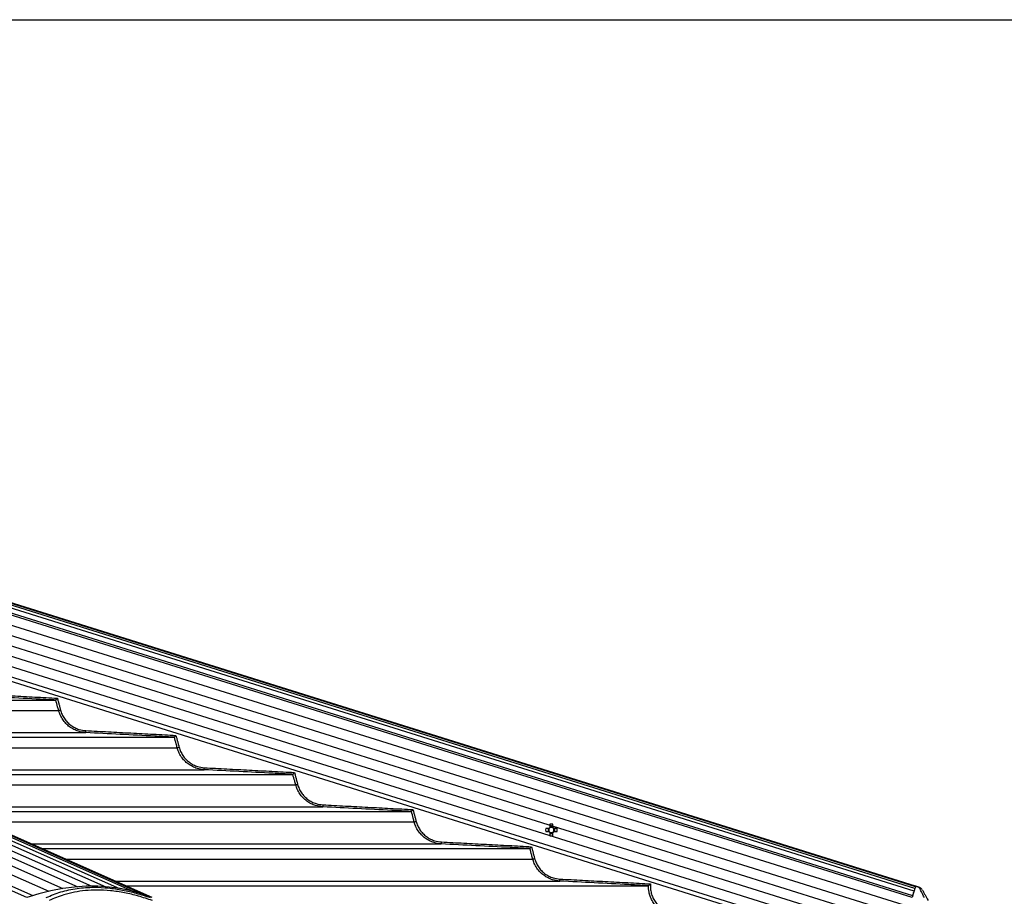
# Model space of a CAD drawing. Extents: x -59648 to 12600, y -26008 to 8910.
# Drawn here: x 4471 to 4970, y 4813 to 5257 of the extents above; entities that cross this region are included whole.
import ezdxf

# ---------------------------------------------------------------- set-up
doc = ezdxf.new("R2010")
doc.units = 0
doc.header["$LTSCALE"] = 9
doc.layers.get('0').update_dxf_attribs({"linetype": 'CONTINUOUS'})
doc.layers.get('DEFPOINTS').update_dxf_attribs({"linetype": 'CONTINUOUS'})
for name, color, linetype in [('P001', 131, 'CONTINUOUS'), ('P002', 181, 'CONTINUOUS'), ('P006', 141, 'CONTINUOUS'), ('P901', 135, 'CONTINUOUS'), ('P902', 185, 'CONTINUOUS'), ('P906', 145, 'CONTINUOUS'), ('P_2DIM', 6, 'CONTINUOUS')]:
    doc.layers.add(name, color=color, linetype=linetype)
doc.styles.add('BIGFONT', font='simplex.shx', dxfattribs={"bigfont": 'bigfont.shx'})
doc.dimstyles.new('DIMBIGFONT$0', dxfattribs={"dimtxt": 3, "dimasz": 2, "dimexe": 1.5, "dimexo": 3, "dimgap": 0.75, "dimtad": 1, "dimdec": 1, "dimdsep": 46, "dimtxsty": 'BIGFONT', "dimblk2": 'DOT', "dimcen": 0, "dimclrt": 230, "dimadec": 0, "dimazin": 0, "dimtfac": 0.6, "dimtdec": 1, "dimtofl": 0, "dimtmove": 2, "dimatfit": 3, "dimldrblk": 'DOT', "dimfxl": 1, "dimtvp": 1, "dimtolj": 1, "dimarcsym": 0})

# ---------------------------------------------------------------- blocks, each defined once
blk = doc.blocks.new('*D14')
at = {"layer": 'DEFPOINTS', "color": 0}
for p in [(3552, 5256.87), (5860.66, 5256.87), (4960.66, 2577.87)]:
    blk.add_point(p, dxfattribs=at)
at = {"layer": 'P_2DIM', "color": 0, "lineweight": -2}
for p, q in [((3642, 5256.87), (5905.66, 5256.87)), ((5860.66, 2637.87), (5860.66, 5196.87)), ((5050.66, 2577.87), (5905.66, 2577.87))]:
    blk.add_line(p, q, dxfattribs=at)
at = {"layer": 'P_2DIM', "color": 0}
for points in [[(5850.66, 5196.87), (5870.66, 5196.87), (5860.66, 5256.87)], [(5850.66, 2637.87), (5870.66, 2637.87), (5860.66, 2577.87)]]:
    blk.add_solid(points, dxfattribs=at)
at = {"layer": 'P_2DIM', "color": 230, "insert": (5769.59, 3917.37), "char_height": 90, "attachment_point": 5, "rotation": 90, "style": 'BIGFONT'}
blk.add_mtext('\\A1;(2679)', dxfattribs=at)
blk = doc.blocks.new('_DOT')
at = {"color": 0, "linetype": 'ByBlock'}
blk.add_line((-0.5, 0), (-1, 0), dxfattribs=at)
at = {"color": 0, "linetype": 'ByBlock', "const_width": 0.5}
blk.add_lwpolyline([(-0.25, 0, 1), (0.25, 0, 1)], format="xyb", close=True, dxfattribs=at)
blk = doc.blocks.new('*D9')
at = {"layer": 'DEFPOINTS', "color": 0}
for p in [(3552, 5256.87), (5560.66, 5256.87), (4870.71, 4750.61)]:
    blk.add_point(p, dxfattribs=at)
at = {"layer": 'P_2DIM', "color": 0, "lineweight": -2}
for p, q in [((3642, 5256.87), (5605.66, 5256.87)), ((5560.66, 4810.61), (5560.66, 5196.87)), ((4960.71, 4750.61), (5605.66, 4750.61))]:
    blk.add_line(p, q, dxfattribs=at)
at = {"layer": 'P_2DIM', "color": 0}
for points in [[(5550.66, 5196.87), (5570.66, 5196.87), (5560.66, 5256.87)], [(5550.66, 4810.61), (5570.66, 4810.61), (5560.66, 4750.61)]]:
    blk.add_solid(points, dxfattribs=at)
at = {"layer": 'P_2DIM', "color": 230, "insert": (5469.59, 5003.74), "char_height": 90, "attachment_point": 5, "rotation": 90, "style": 'BIGFONT'}
blk.add_mtext('\\A1;(506)', dxfattribs=at)

msp = doc.modelspace()

# ---------------------------------------------------------------- linework, layer by layer
at = {"layer": 'P001'}
for p, q in [((4312.1, 4912.25), (4489.04, 4912.25)), ((4354.53, 4893.45), (4549.1, 4893.45)), ((4396.95, 4874.65), (4609.15, 4874.65)), ((4439.38, 4855.85), (4669.19, 4855.85)), ((4739.38, 4849.36), (4739.38, 4847.75)), ((4740.8, 4847.75), (4740.8, 4849.36)), ((4738.8, 4847.18), (4737.19, 4847.18)), ((4737.19, 4845.76), (4738.8, 4845.76)), ((4738.37, 4847.18), (4738.37, 4845.76)), ((4740.8, 4848.19), (4739.38, 4848.19)), ((4739.38, 4845.18), (4739.38, 4843.57)), ((4739.38, 4844.74), (4740.8, 4844.74)), ((4740.8, 4843.57), (4740.8, 4845.18)), ((4742.99, 4847.18), (4741.38, 4847.18)), ((4741.38, 4845.76), (4742.99, 4845.76)), ((4741.81, 4845.76), (4741.81, 4847.18)), ((4481.81, 4837.05), (4729.23, 4837.05)), ((4524.23, 4818.25), (4789.27, 4818.25))]:
    msp.add_line(p, q, dxfattribs=at)
for centre, radius, start, end in [((4740.09, 4829.51), 19.86, 87.9516, 92.0484), ((4757.28, 4846.47), 20.1, 177.9753, 182.0247), ((4740.09, 4846.47), 1.47, 118.8358, 151.1642), ((4740.09, 4846.47), 1.47, 208.8358, 241.1642), ((4740.09, 4846.47), 1.28, 146.3257, 213.6743), ((4740.09, 4846.47), 1.28, 123.6743, 146.3257), ((4740.09, 4846.47), 1.28, 213.6743, 236.3257), ((4740.09, 4846.47), 1.28, 56.3257, 123.6743), ((4740.09, 4846.47), 1.28, 236.3257, 303.6743), ((4740.09, 4863.42), 19.86, 267.9516, 272.0484), ((4740.09, 4846.47), 1.47, 28.8358, 61.1642), ((4740.09, 4846.47), 1.28, 33.6743, 56.3257), ((4740.09, 4846.47), 1.47, 298.8358, 331.1642), ((4740.09, 4846.47), 1.28, 303.6743, 326.3257), ((4740.09, 4846.47), 1.28, 326.3257, 33.6743), ((4722.91, 4846.47), 20.1, 357.9753, 2.0247)]:
    msp.add_arc(centre, radius, start, end, dxfattribs=at)
for points, knots in [([(4489.04, 4912.25), (4489.05, 4912.26), (4489.07, 4912.29), (4489.18, 4912.42), (4489.34, 4912.62), (4489.56, 4912.89), (4489.73, 4913.1), (4489.82, 4913.21), (4489.82, 4913.21)], [0, 0, 0, 0, 0.171419, 0.342286, 0.527138, 0.747198, 0.996218, 1, 1, 1, 1]), ([(4549.1, 4893.45), (4549.11, 4893.46), (4549.13, 4893.49), (4549.24, 4893.62), (4549.4, 4893.82), (4549.61, 4894.09), (4549.79, 4894.3), (4549.88, 4894.41), (4549.88, 4894.41)], [0, 0, 0, 0, 0.1710527, 0.3415206, 0.5258299, 0.7451661, 0.9962451, 1, 1, 1, 1]), ([(4609.15, 4874.65), (4609.16, 4874.66), (4609.18, 4874.69), (4609.28, 4874.82), (4609.44, 4875.01), (4609.66, 4875.28), (4609.83, 4875.5), (4609.93, 4875.61), (4609.93, 4875.61)], [0, 0, 0, 0, 0.1706854, 0.3408032, 0.5246285, 0.7434013, 0.9962498, 1, 1, 1, 1]), ([(4669.19, 4855.85), (4669.2, 4855.86), (4669.22, 4855.89), (4669.33, 4856.02), (4669.48, 4856.21), (4669.7, 4856.48), (4669.88, 4856.7), (4669.97, 4856.81), (4669.97, 4856.81)], [0, 0, 0, 0, 0.17037, 0.34019, 0.523627, 0.74174, 0.996254, 1, 1, 1, 1]), ([(4729.23, 4837.05), (4729.24, 4837.06), (4729.26, 4837.09), (4729.37, 4837.22), (4729.52, 4837.41), (4729.74, 4837.68), (4729.91, 4837.9), (4730.01, 4838.01), (4730.01, 4838.01)], [0, 0, 0, 0, 0.170089, 0.339639, 0.522617, 0.740277, 0.996214, 1, 1, 1, 1]), ([(4789.27, 4818.25), (4789.28, 4818.26), (4789.3, 4818.28), (4789.43, 4818.4), (4789.66, 4818.62), (4789.98, 4818.9), (4790.22, 4819.11), (4790.32, 4819.2), (4790.32, 4819.2)], [0, 0, 0, 0, 0.145725, 0.290748, 0.496914, 0.782274, 0.99666, 1, 1, 1, 1])]:
    msp.add_open_spline(points, degree=3, knots=knots, dxfattribs=at)
for points in [[(4489.04, 4912.25), (4489.04, 4912.25)], [(4549.1, 4893.45), (4549.1, 4893.45)], [(4609.15, 4874.65), (4609.15, 4874.65)], [(4669.19, 4855.85), (4669.19, 4855.85)], [(4729.23, 4837.05), (4729.23, 4837.05)], [(4789.27, 4818.25), (4789.27, 4818.25)]]:
    msp.add_open_spline(points, degree=1, dxfattribs=at)
at = {"layer": 'P002', "flags": 128}
for points in [[(4537.78, 4812.25), (4532.54, 4814.14), (4527.15, 4815.66), (4521.63, 4816.8), (4516, 4817.56), (4510.26, 4817.94), (4504.43, 4817.94), (4498.52, 4817.56), (4492.55, 4816.8), (4486.53, 4815.66), (4480.47, 4814.14), (4474.39, 4812.25)], [(4924.62, 4817.99), (4924.6, 4817.94), (4924.48, 4817.56), (4924.24, 4816.8), (4923.89, 4815.66), (4923.41, 4814.14), (4922.82, 4812.25)], [(4923.12, 4813.2), (4923.14, 4813.26), (4923.16, 4813.33), (4923.18, 4813.39), (4923.2, 4813.45), (4923.22, 4813.51), (4923.23, 4813.57), (4923.25, 4813.64), (4923.27, 4813.7)], [(4923.53, 4814.52), (4923.55, 4814.57), (4923.56, 4814.63), (4923.58, 4814.68), (4923.6, 4814.74), (4923.61, 4814.79), (4923.63, 4814.84), (4923.65, 4814.89), (4923.66, 4814.94)], [(4923.88, 4815.63), (4923.89, 4815.68), (4923.91, 4815.72), (4923.92, 4815.76), (4923.93, 4815.81), (4923.95, 4815.85), (4923.96, 4815.89), (4923.97, 4815.94), (4923.99, 4815.98)]]:
    msp.add_lwpolyline(points, dxfattribs=at)
at = {"layer": 'P002'}
for centre, radius, start, end in [((4508.56, 4739.41), 78.48, 70.0817, 71.1775), ((4924.16, 4818.1), 0.467, 340.0378, 345.0127)]:
    msp.add_arc(centre, radius, start, end, dxfattribs=at)
msp.add_open_spline([(4926.34, 4817.45), (4924.62, 4817.99)], degree=1, dxfattribs=at)
for points, knots in [([(4927.86, 4816.32), (4927.73, 4816.5), (4927.47, 4816.85), (4926.93, 4817.23), (4926.52, 4817.37), (4926.33, 4817.43)], [0, 0, 0, 0, 0.335621, 0.684969, 1, 1, 1, 1]), ([(4928.07, 4816.04), (4928.1, 4815.99), (4928.16, 4815.88), (4928.62, 4815.04), (4929.43, 4813.54), (4930.34, 4811.79), (4930.89, 4810.73)], [0, 0, 0, 0, 0.221661, 0.44373, 0.665531, 1, 1, 1, 1])]:
    msp.add_open_spline(points, degree=3, knots=knots, dxfattribs=at)
at = {"layer": 'P006'}
for p, q in [((4924.61, 4817.98), (3697, 5202.63)), ((4537.8, 4812.24), (3659.52, 5201.42)), ((4913.26, 4781.73), (3866.47, 5109.72))]:
    msp.add_line(p, q, dxfattribs=at)
at = {"layer": 'P901'}
for p, q in [((4924.52, 4817.67), (3694.77, 5202.99)), ((4924.6, 4817.94), (3694.85, 5203.26)), ((4923.12, 4813.19), (3693.37, 5198.52)), ((4923.81, 4815.42), (3694.06, 5200.74)), ((4924.26, 4816.85), (3694.51, 5202.17)), ((4922.82, 4812.24), (3693.07, 5197.56)), ((3691.28, 5187.84), (4919.88, 4802.88)), ((3692.77, 5192.61), (4921.38, 4807.65)), ((3689.78, 5183.07), (4918.39, 4798.1)), ((3688.29, 5178.3), (4916.89, 4793.33)), ((3686.79, 5173.52), (4915.4, 4788.56)), ((3685.3, 5168.75), (4913.9, 4783.79)), ((4324.05, 4906.96), (4490.45, 4906.96)), ((4349.2, 4895.81), (4504.17, 4895.81)), ((4366.48, 4888.16), (4550.5, 4888.16)), ((4391.62, 4877.01), (4564.22, 4877.01)), ((4408.9, 4869.36), (4610.55, 4869.36)), ((4624.32, 4859.21), (4624.27, 4858.21)), ((4434.05, 4858.21), (4624.27, 4858.21)), ((4451.33, 4850.56), (4670.59, 4850.56)), ((4476.48, 4839.41), (4684.31, 4839.41)), ((4684.37, 4840.41), (4684.31, 4839.41)), ((4493.76, 4831.76), (4730.63, 4831.76)), ((4518.9, 4820.61), (4744.35, 4820.61))]:
    msp.add_line(p, q, dxfattribs=at)
at = {"layer": 'P901', "flags": 128}
for points in [[(4490.45, 4906.96), (4490.47, 4906.96), (4490.53, 4906.98), (4490.62, 4907), (4490.74, 4907.04), (4490.89, 4907.07), (4491.05, 4907.12), (4491.23, 4907.16), (4491.41, 4907.21)], [(4504.17, 4895.81), (4504.17, 4895.83), (4504.17, 4895.89), (4504.18, 4895.98), (4504.19, 4896.11), (4504.19, 4896.26), (4504.2, 4896.43), (4504.21, 4896.62), (4504.22, 4896.81)], [(4550.5, 4888.16), (4550.53, 4888.16), (4550.59, 4888.18), (4550.68, 4888.2), (4550.8, 4888.24), (4550.94, 4888.27), (4551.11, 4888.32), (4551.28, 4888.36), (4551.47, 4888.41)], [(4564.22, 4877.01), (4564.22, 4877.03), (4564.23, 4877.09), (4564.23, 4877.18), (4564.24, 4877.31), (4564.25, 4877.46), (4564.26, 4877.63), (4564.27, 4877.82), (4564.28, 4878.01)], [(4610.55, 4869.36), (4610.57, 4869.36), (4610.63, 4869.38), (4610.72, 4869.4), (4610.85, 4869.44), (4610.99, 4869.47), (4611.15, 4869.52), (4611.33, 4869.56), (4611.52, 4869.61)], [(4670.59, 4850.56), (4670.62, 4850.56), (4670.68, 4850.58), (4670.77, 4850.6), (4670.89, 4850.64), (4671.03, 4850.67), (4671.2, 4850.72), (4671.37, 4850.76), (4671.56, 4850.81)], [(4730.63, 4831.76), (4730.66, 4831.76), (4730.72, 4831.78), (4730.81, 4831.8), (4730.93, 4831.84), (4731.07, 4831.87), (4731.24, 4831.92), (4731.41, 4831.96), (4731.6, 4832.01)], [(4744.35, 4820.61), (4744.35, 4820.63), (4744.36, 4820.69), (4744.36, 4820.78), (4744.37, 4820.91), (4744.38, 4821.06), (4744.39, 4821.23), (4744.39, 4821.42), (4744.41, 4821.61)]]:
    msp.add_lwpolyline(points, dxfattribs=at)
at = {"layer": 'P901'}
for points, knots in [([(4489.04, 4912.25), (4488.38, 4912.29), (4485.05, 4912.46), (4470.07, 4913.25), (4455.76, 4914), (4444.11, 4914.61)], [0, 0, 0, 0, 0.04445, 0.222251, 1, 1, 1, 1]), ([(4490.45, 4906.96), (4490.28, 4907.6), (4489.81, 4909.37), (4489.33, 4911.13), (4489.04, 4912.25), (4489.04, 4912.25)], [0, 0, 0, 0, 0.365122, 0.999821, 1, 1, 1, 1]), ([(4504.17, 4895.81), (4502.94, 4895.97), (4500.87, 4896.22), (4498.15, 4897.35), (4496, 4898.67), (4494.08, 4900.35), (4492.45, 4902.37), (4491.19, 4904.6), (4490.68, 4906.21), (4490.45, 4906.96)], [0, 0, 0, 0, 0.196727, 0.328748, 0.46459, 0.596525, 0.732287, 0.87607, 1, 1, 1, 1]), ([(4491.41, 4907.21), (4491.65, 4906.46), (4492.13, 4904.96), (4493.31, 4902.9), (4494.8, 4901.06), (4496.58, 4899.49), (4498.6, 4898.26), (4501.13, 4897.19), (4503.07, 4896.95), (4504.22, 4896.81)], [0, 0, 0, 0, 0.13385, 0.267704, 0.401548, 0.535392, 0.669322, 0.80326, 1, 1, 1, 1]), ([(4549.1, 4893.45), (4548.43, 4893.49), (4545.1, 4893.66), (4530.13, 4894.45), (4515.82, 4895.2), (4504.17, 4895.81)], [0, 0, 0, 0, 0.044455, 0.222275, 1, 1, 1, 1]), ([(4550.5, 4888.16), (4550.34, 4888.8), (4549.89, 4890.57), (4549.29, 4892.31), (4549.1, 4893.45), (4549.1, 4893.45)], [0, 0, 0, 0, 0.36514, 0.999868, 1, 1, 1, 1]), ([(4551.47, 4888.41), (4551.71, 4887.66), (4552.18, 4886.16), (4553.36, 4884.1), (4554.85, 4882.26), (4556.63, 4880.69), (4558.65, 4879.45), (4561.19, 4878.39), (4563.12, 4878.15), (4564.28, 4878.01)], [0, 0, 0, 0, 0.13387, 0.267731, 0.40158, 0.535444, 0.669378, 0.803312, 1, 1, 1, 1]), ([(4564.22, 4877.01), (4562.99, 4877.17), (4560.93, 4877.42), (4558.21, 4878.55), (4556.05, 4879.87), (4554.13, 4881.55), (4552.5, 4883.57), (4551.24, 4885.8), (4550.74, 4887.41), (4550.5, 4888.16)], [0, 0, 0, 0, 0.196685, 0.328704, 0.464544, 0.596497, 0.732264, 0.876065, 1, 1, 1, 1]), ([(4609.15, 4874.65), (4608.48, 4874.69), (4605.15, 4874.86), (4590.18, 4875.65), (4575.87, 4876.4), (4564.22, 4877.01)], [0, 0, 0, 0, 0.044459, 0.222299, 1, 1, 1, 1]), ([(4610.55, 4869.36), (4610.39, 4870), (4609.94, 4871.77), (4609.34, 4873.51), (4609.15, 4874.65), (4609.15, 4874.65)], [0, 0, 0, 0, 0.365184, 0.999868, 1, 1, 1, 1]), ([(4624.27, 4858.21), (4623.04, 4858.37), (4620.97, 4858.62), (4618.25, 4859.75), (4616.1, 4861.07), (4614.18, 4862.75), (4612.55, 4864.77), (4611.29, 4867), (4610.78, 4868.61), (4610.55, 4869.36)], [0, 0, 0, 0, 0.196642, 0.328667, 0.464509, 0.596467, 0.732254, 0.876045, 1, 1, 1, 1]), ([(4611.52, 4869.61), (4611.75, 4868.86), (4612.23, 4867.36), (4613.41, 4865.3), (4614.9, 4863.46), (4616.68, 4861.89), (4618.7, 4860.65), (4621.23, 4859.59), (4623.17, 4859.35), (4624.32, 4859.21)], [0, 0, 0, 0, 0.133875, 0.267742, 0.401608, 0.535478, 0.669413, 0.803342, 1, 1, 1, 1]), ([(4669.19, 4855.85), (4668.52, 4855.89), (4665.2, 4856.06), (4650.22, 4856.85), (4635.92, 4857.6), (4624.27, 4858.21)], [0, 0, 0, 0, 0.0444631, 0.2223148, 1, 1, 1, 1]), ([(4670.59, 4850.56), (4670.42, 4851.2), (4669.94, 4852.96), (4669.56, 4854.75), (4669.19, 4855.85), (4669.19, 4855.85)], [0, 0, 0, 0, 0.365181, 0.999862, 1, 1, 1, 1]), ([(4684.31, 4839.41), (4683.08, 4839.57), (4681.02, 4839.82), (4678.3, 4840.95), (4676.14, 4842.27), (4674.23, 4843.95), (4672.59, 4845.97), (4671.33, 4848.2), (4670.83, 4849.81), (4670.59, 4850.56)], [0, 0, 0, 0, 0.196606, 0.328632, 0.464478, 0.59645, 0.732243, 0.876028, 1, 1, 1, 1]), ([(4671.56, 4850.81), (4671.8, 4850.06), (4672.28, 4848.56), (4673.46, 4846.5), (4674.94, 4844.66), (4676.72, 4843.09), (4678.74, 4841.85), (4681.28, 4840.79), (4683.21, 4840.55), (4684.37, 4840.41)], [0, 0, 0, 0, 0.13388, 0.267762, 0.401634, 0.535509, 0.669443, 0.803383, 1, 1, 1, 1]), ([(4729.23, 4837.05), (4728.56, 4837.09), (4725.24, 4837.26), (4710.26, 4838.05), (4695.96, 4838.8), (4684.31, 4839.41)], [0, 0, 0, 0, 0.044466, 0.22233, 1, 1, 1, 1]), ([(4730.63, 4831.76), (4730.46, 4832.4), (4730, 4834.17), (4729.51, 4835.93), (4729.23, 4837.05), (4729.23, 4837.05)], [0, 0, 0, 0, 0.365183, 0.99991, 1, 1, 1, 1]), ([(4744.35, 4820.61), (4743.12, 4820.77), (4741.06, 4821.02), (4738.34, 4822.15), (4736.18, 4823.47), (4734.27, 4825.15), (4732.63, 4827.17), (4731.37, 4829.4), (4730.87, 4831.01), (4730.63, 4831.76)], [0, 0, 0, 0, 0.196571, 0.328596, 0.464448, 0.596425, 0.732222, 0.876024, 1, 1, 1, 1]), ([(4731.6, 4832.01), (4731.84, 4831.26), (4732.32, 4829.76), (4733.5, 4827.7), (4734.98, 4825.86), (4736.76, 4824.29), (4738.78, 4823.05), (4741.32, 4821.99), (4743.25, 4821.75), (4744.41, 4821.61)], [0, 0, 0, 0, 0.133884, 0.267771, 0.401649, 0.53554, 0.669474, 0.803414, 1, 1, 1, 1]), ([(4789.27, 4818.25), (4788.6, 4818.29), (4785.27, 4818.46), (4770.3, 4819.25), (4755.99, 4820), (4744.35, 4820.61)], [0, 0, 0, 0, 0.044468, 0.222346, 1, 1, 1, 1]), ([(4790.32, 4819.2), (4790.29, 4818.79), (4790.22, 4817.6), (4790.39, 4815.62), (4790.97, 4813.32), (4791.93, 4811.15), (4793.24, 4809.18), (4794.87, 4807.45), (4796.76, 4806.03), (4798.86, 4804.92), (4800.38, 4804.49), (4801.14, 4804.27)], [0, 0, 0, 0, 0.060724, 0.178061, 0.295412, 0.412808, 0.530217, 0.647666, 0.765107, 0.88256, 1, 1, 1, 1]), ([(4800.92, 4803.3), (4800.1, 4803.53), (4798.48, 4803.99), (4796.23, 4805.18), (4794.2, 4806.7), (4792.46, 4808.55), (4791.05, 4810.67), (4790.09, 4812.83), (4789.39, 4815.36), (4789.27, 4817.15), (4789.27, 4818.25), (4789.27, 4818.25)], [0, 0, 0, 0, 0.123404, 0.246805, 0.370209, 0.493622, 0.616981, 0.740349, 0.838078, 0.999977, 1, 1, 1, 1])]:
    msp.add_open_spline(points, degree=3, knots=knots, dxfattribs=at)
for points in [[(4444.16, 4915.61), (4489.82, 4913.21)], [(4489.82, 4913.21), (4491.41, 4907.21)], [(4504.22, 4896.81), (4549.88, 4894.41)], [(4549.88, 4894.41), (4551.47, 4888.41)], [(4564.28, 4878.01), (4609.93, 4875.61)], [(4609.93, 4875.61), (4611.52, 4869.61)], [(4624.32, 4859.21), (4669.97, 4856.81)], [(4669.97, 4856.81), (4671.56, 4850.81)], [(4684.37, 4840.41), (4730.01, 4838.01)], [(4730.01, 4838.01), (4731.6, 4832.01)], [(4744.41, 4821.61), (4790.32, 4819.2)]]:
    msp.add_open_spline(points, degree=1, dxfattribs=at)
at = {"layer": 'P902'}
for points, knots in [([(4484.16, 4812.28), (4486.59, 4813.29), (4491.55, 4815.32), (4499.73, 4817.03), (4507.81, 4817.61), (4515.57, 4817.21), (4522.68, 4816.17), (4529.77, 4814.56), (4534.45, 4813.04), (4536.79, 4812.28)], [0, 0, 0, 0, 0.162989, 0.331483, 0.499952, 0.629111, 0.758276, 0.879132, 1, 1, 1, 1]), ([(4537.95, 4810.73), (4535.58, 4811.52), (4530.85, 4813.1), (4523.73, 4814.75), (4516.68, 4815.8), (4510.05, 4816.14), (4503.96, 4815.86), (4498.41, 4815.05), (4492.18, 4813.54), (4488.09, 4811.79), (4485.63, 4810.73)], [0, 0, 0, 0, 0.122505, 0.244997, 0.372505, 0.500007, 0.610877, 0.721897, 0.832785, 1, 1, 1, 1]), ([(4929.03, 4812.28), (4928.52, 4813.28), (4927.49, 4815.31), (4926.54, 4817.08), (4926.41, 4817.33), (4926.34, 4817.45)], [0, 0, 0, 0, 0.32601, 0.663029, 1, 1, 1, 1])]:
    msp.add_open_spline(points, degree=3, knots=knots, dxfattribs=at)
at = {"layer": 'P906'}
for p, q in [((3621, 5203), (4492.55, 4816.8)), ((3628.16, 5204.09), (4500.21, 4817.67)), ((3634.54, 5204.7), (4507.35, 4817.94)), ((3640.77, 5204.77), (4514.36, 4817.67)), ((3646.66, 5204.4), (4521.25, 4816.85)), ((3652.24, 5203.48), (4528, 4815.42)), ((4474.36, 4812.24), (3603.22, 5198.26)), ((3606.29, 5199.26), (4477.43, 4813.24)), ((3614.31, 5201.49), (4485.57, 4815.42)), ((3657.85, 5201.95), (4535.16, 4813.19))]:
    msp.add_line(p, q, dxfattribs=at)

# ---------------------------------------------------------------- dimensions: what is measured, and where the dimension line sits
at = {"layer": 'P_2DIM'}
for base, p1, override, picture, middle in [((5860.66, 5256.87), (4960.66, 2577.87), {"dimscale": 30, "dimrnd": 0, "dimazin": 2}, '*D14', (5769.59, 3917.37)), ((5560.66, 5256.87), (4870.71, 4750.61), {"dimscale": 30, "dimdec": 0, "dimrnd": 0, "dimazin": 2}, '*D9', (5469.59, 5003.74))]:
    dim = msp.add_linear_dim(base=base, p1=p1, p2=(3552, 5256.87), angle=90, text='(<>)', dimstyle='DIMBIGFONT$0', override=override, dxfattribs=at)
    dim.commit()
    dim.dimension.update_dxf_attribs({"geometry": picture, "text_midpoint": middle})

doc.saveas('drawing.dxf')
